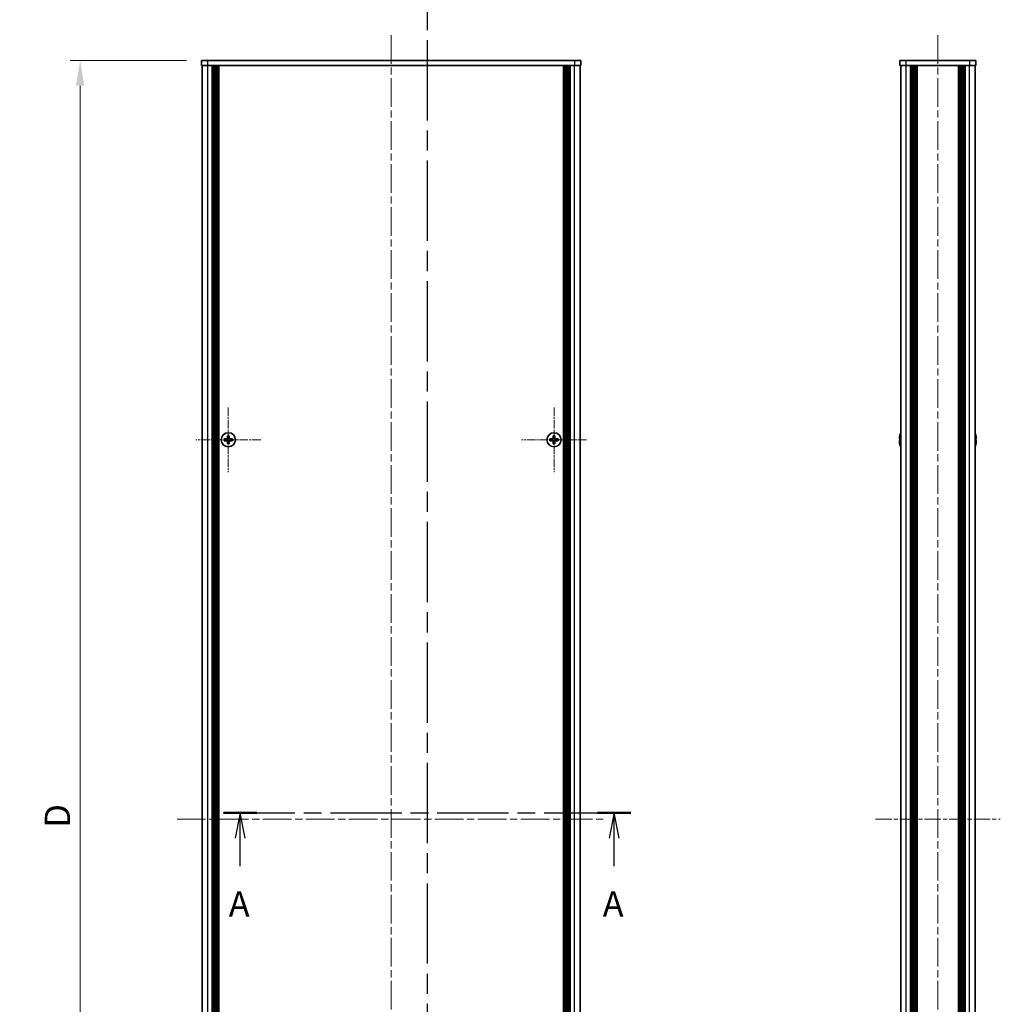
# Model space of a CAD drawing. Units: millimetres. Extents: x -50 to 7559, y -50 to 5279.
# Drawn here: x 1353 to 1741, y 2308 to 2697 of the extents above; entities that cross this region are included whole.
import ezdxf

# ---------------------------------------------------------------- set-up
doc = ezdxf.new("R2010")
doc.units = ezdxf.units.MM
doc.header["$LTSCALE"] = 2
doc.linetypes.add('CHAIN', pattern=[0.3543, 0.2362, -0.0295, 0.0591, -0.0295])
doc.layers.get('Defpoints').update_dxf_attribs({"lineweight": 25})
doc.layers.add('Center Mark (ISO)', color=7, linetype='Continuous', lineweight=18, true_color=0x80ffff)
doc.layers.add('Centerline (ISO)', color=7, linetype='Continuous', lineweight=18, true_color=0x80ffff)
for name, color, linetype, lineweight in [('Dimension (ISO)', 7, 'Continuous', 18), ('Section Line (ISO)', 7, 'CHAIN', 25), ('Visible (ISO)', 7, 'Continuous', 35), ('Visible Narrow (ISO)', 7, 'Continuous', 25)]:
    doc.layers.add(name, color=color, linetype=linetype, lineweight=lineweight)
doc.styles.add('Note Text (TK)', font='txt')
doc.dimstyles.new('Default - Method 1b (TK)', dxfattribs={"dimscale": 2, "dimtxt": 2.5, "dimasz": 2.5, "dimexe": 1, "dimexo": 1.5, "dimgap": 1, "dimtad": 1, "dimtoh": 1, "dimrnd": 1e-08, "dimdsep": 46, "dimtxsty": 'Note Text (TK)', "dimcen": 0.09, "dimdle": 5, "dimclrd": 100, "dimclre": 100, "dimclrt": 7, "dimadec": 1, "dimazin": 1, "dimtfac": 1, "dimtmove": 0, "dimatfit": 3, "dimfxl": 0, "dimtolj": 1, "dimlwd": -1, "dimlwe": -1, "dimarcsym": 0})

# ---------------------------------------------------------------- blocks, each defined once
blk = doc.blocks.new('2dTransSection0')
at = {"layer": 'Section Line (ISO)', "linetype": 'CHAIN', "ltscale": 14.908442}
blk.add_line((172.355, 167.413), (212.611, 167.413), dxfattribs=at)
at = {"layer": 'Section Line (ISO)', "linetype": 'Continuous', "lineweight": 50}
for p, q in [((172.355, 167.413), (175.637, 167.413)), ((209.329, 167.413), (212.611, 167.413))]:
    blk.add_line(p, q, dxfattribs=at)
at = {"layer": 'Section Line (ISO)', "linetype": 'Continuous'}
for p, q in [((173.996, 167.413), (173.496, 164.913)), ((173.996, 164.913), (173.996, 167.413)), ((174.496, 164.913), (173.996, 167.413)), ((210.97, 167.413), (210.47, 164.913)), ((210.97, 164.913), (210.97, 167.413)), ((211.47, 164.913), (210.97, 167.413)), ((173.996, 162.151), (173.996, 164.913)), ((210.97, 162.151), (210.97, 164.913))]:
    blk.add_line(p, q, dxfattribs=at)
at = {"layer": 'Section Line (ISO)', "char_height": 2.5, "attachment_point": 7, "style": 'Note Text (TK)'}
for insert in [(172.86, 156.384), (209.834, 156.384)]:
    blk.add_mtext('A', dxfattribs=dict(at, insert=insert))
blk = doc.blocks.new('2dTransSection1')
at = {"layer": 'Section Line (ISO)', "linetype": 'CHAIN', "ltscale": 16.806042}
blk.add_line((192.478, 255.727), (192.478, 79.096), dxfattribs=at)
blk = doc.blocks.new('*D165')
at = {"layer": 'Defpoints', "color": 0, "transparency": 16777216}
for p in [(1424.68, 2680.73), (1376.68, 2080.73), (1424.68, 2080.73)]:
    blk.add_point(p, dxfattribs=at)
at = {"layer": 'Dimension (ISO)', "color": 100, "transparency": 16777216}
for p, q in [((1418.68, 2680.73), (1372.68, 2680.73)), ((1376.68, 2670.73), (1376.68, 2090.73)), ((1418.68, 2080.73), (1372.68, 2080.73))]:
    blk.add_line(p, q, dxfattribs=at)
for points in [[(1375.02, 2670.73), (1378.35, 2670.73), (1376.68, 2680.73)], [(1375.02, 2090.73), (1378.35, 2090.73), (1376.68, 2080.73)]]:
    blk.add_solid(points, dxfattribs=at)
at = {"layer": 'Dimension (ISO)', "color": 7, "transparency": 16777216, "insert": (1367.68, 2374.25), "char_height": 10, "attachment_point": 4, "rotation": 90, "style": 'Note Text (TK)'}
blk.add_mtext('\\A1; \\fＭＳ Ｐゴシック|b0|i0;\\H10.0000;D', dxfattribs=at)

msp = doc.modelspace()

# ---------------------------------------------------------------- linework, layer by layer
at = {"layer": 'Center Mark (ISO)', "linetype": 'CHAIN', "ltscale": 7.111628}
for p, q in [((1435.284, 2543.5264), (1435.284, 2517.9264)), ((1564.084, 2543.5264), (1564.084, 2517.9264)), ((1448.084, 2530.7264), (1422.484, 2530.7264)), ((1576.884, 2530.7264), (1551.284, 2530.7264))]:
    msp.add_line(p, q, dxfattribs=at)
at = {"layer": 'Centerline (ISO)', "linetype": 'CHAIN', "ltscale": 23.990969}
for p, q in [((1499.684, 2690.7264), (1499.684, 2070.7264)), ((1715.8805, 2690.7264), (1715.8805, 2070.7264)), ((1414.984, 2380.7264), (1584.384, 2380.7264))]:
    msp.add_line(p, q, dxfattribs=at)
at = {"layer": 'Centerline (ISO)', "linetype": 'CHAIN', "ltscale": 13.723311}
msp.add_line((1691.1805, 2380.7264), (1740.5805, 2380.7264), dxfattribs=at)
at = {"layer": 'Visible (ISO)'}
for p, q in [((1424.684, 2680.7264), (1427.184, 2680.7264)), ((1424.684, 2680.7264), (1424.684, 2678.7264)), ((1427.184, 2678.7264), (1424.684, 2678.7264)), ((1424.984, 2082.7264), (1424.984, 2678.7264)), ((1572.184, 2680.7264), (1427.184, 2680.7264)), ((1572.184, 2678.7264), (1427.184, 2678.7264)), ((1428.834, 2082.7264), (1428.834, 2678.7264)), ((1429.084, 2082.7264), (1429.084, 2678.7264)), ((1429.334, 2082.7264), (1429.334, 2678.7264)), ((1429.584, 2082.7264), (1429.584, 2678.7264)), ((1429.834, 2082.7264), (1429.834, 2678.7264)), ((1430.084, 2082.7264), (1430.084, 2678.7264)), ((1430.334, 2082.7264), (1430.334, 2678.7264)), ((1430.584, 2082.7264), (1430.584, 2678.7264)), ((1430.834, 2082.7264), (1430.834, 2678.7264)), ((1431.084, 2082.7264), (1431.084, 2678.7264)), ((1431.334, 2082.7264), (1431.334, 2678.7264)), ((1431.584, 2082.7264), (1431.584, 2678.7264)), ((1567.784, 2082.7264), (1567.784, 2678.7264)), ((1568.034, 2082.7264), (1568.034, 2678.7264)), ((1568.284, 2082.7264), (1568.284, 2678.7264)), ((1568.534, 2082.7264), (1568.534, 2678.7264)), ((1568.784, 2082.7264), (1568.784, 2678.7264)), ((1569.034, 2082.7264), (1569.034, 2678.7264)), ((1569.284, 2082.7264), (1569.284, 2678.7264)), ((1569.534, 2082.7264), (1569.534, 2678.7264)), ((1569.784, 2082.7264), (1569.784, 2678.7264)), ((1570.034, 2082.7264), (1570.034, 2678.7264)), ((1570.284, 2082.7264), (1570.284, 2678.7264)), ((1570.534, 2082.7264), (1570.534, 2678.7264)), ((1572.184, 2680.7264), (1574.684, 2680.7264)), ((1574.684, 2678.7264), (1572.184, 2678.7264)), ((1574.384, 2082.7264), (1574.384, 2678.7264)), ((1574.684, 2678.7264), (1574.684, 2680.7264)), ((1700.8805, 2680.7264), (1703.3805, 2680.7264)), ((1700.8805, 2680.7264), (1700.8805, 2678.7264)), ((1703.3805, 2678.7264), (1700.8805, 2678.7264)), ((1701.1805, 2082.7264), (1701.1805, 2678.7264)), ((1728.3805, 2680.7264), (1703.3805, 2680.7264)), ((1728.3805, 2678.7264), (1703.3805, 2678.7264)), ((1705.0305, 2082.7264), (1705.0305, 2678.7264)), ((1705.2805, 2082.7264), (1705.2805, 2678.7264)), ((1705.5305, 2082.7264), (1705.5305, 2678.7264)), ((1705.7805, 2082.7264), (1705.7805, 2678.7264)), ((1706.0305, 2082.7264), (1706.0305, 2678.7264)), ((1706.2805, 2082.7264), (1706.2805, 2678.7264)), ((1706.5305, 2082.7264), (1706.5305, 2678.7264)), ((1706.7805, 2082.7264), (1706.7805, 2678.7264)), ((1707.0305, 2082.7264), (1707.0305, 2678.7264)), ((1707.5305, 2082.7264), (1707.5305, 2678.7264)), ((1707.5805, 2678.7264), (1707.5805, 2082.7264)), ((1724.1805, 2082.7264), (1724.1805, 2678.7264)), ((1724.2305, 2082.7264), (1724.2305, 2678.7264)), ((1724.7305, 2082.7264), (1724.7305, 2678.7264)), ((1724.9805, 2082.7264), (1724.9805, 2678.7264)), ((1725.2305, 2082.7264), (1725.2305, 2678.7264)), ((1725.4805, 2082.7264), (1725.4805, 2678.7264)), ((1725.7305, 2082.7264), (1725.7305, 2678.7264)), ((1725.9805, 2082.7264), (1725.9805, 2678.7264)), ((1726.2305, 2082.7264), (1726.2305, 2678.7264)), ((1726.4805, 2082.7264), (1726.4805, 2678.7264)), ((1726.7305, 2082.7264), (1726.7305, 2678.7264)), ((1728.3805, 2680.7264), (1730.8805, 2680.7264)), ((1730.8805, 2678.7264), (1728.3805, 2678.7264)), ((1730.5805, 2082.7264), (1730.5805, 2678.7264)), ((1730.8805, 2678.7264), (1730.8805, 2680.7264)), ((1434.409, 2531.1014), (1433.684, 2531.1014)), ((1433.684, 2531.1014), (1433.684, 2530.3514)), ((1434.909, 2532.3264), (1434.909, 2531.6014)), ((1435.659, 2532.3264), (1434.909, 2532.3264)), ((1435.659, 2531.6014), (1435.659, 2532.3264)), ((1436.884, 2531.1014), (1436.159, 2531.1014)), ((1436.884, 2530.3514), (1436.884, 2531.1014)), ((1563.209, 2531.1014), (1562.484, 2531.1014)), ((1562.484, 2531.1014), (1562.484, 2530.3514)), ((1563.709, 2532.3264), (1563.709, 2531.6014)), ((1564.459, 2532.3264), (1563.709, 2532.3264)), ((1564.459, 2531.6014), (1564.459, 2532.3264)), ((1565.684, 2531.1014), (1564.959, 2531.1014)), ((1565.684, 2530.3514), (1565.684, 2531.1014)), ((1700.8152, 2531.1014), (1700.692, 2531.1014)), ((1700.8152, 2532.3264), (1700.8055, 2532.3264)), ((1730.9555, 2532.3264), (1730.9458, 2532.3264)), ((1731.069, 2531.1014), (1730.9458, 2531.1014)), ((1433.684, 2530.3514), (1434.409, 2530.3514)), ((1434.909, 2529.8514), (1434.909, 2529.1264)), ((1434.909, 2529.1264), (1435.659, 2529.1264)), ((1435.659, 2529.1264), (1435.659, 2529.8514)), ((1436.159, 2530.3514), (1436.884, 2530.3514)), ((1562.484, 2530.3514), (1563.209, 2530.3514)), ((1563.709, 2529.8514), (1563.709, 2529.1264)), ((1563.709, 2529.1264), (1564.459, 2529.1264)), ((1564.459, 2529.1264), (1564.459, 2529.8514)), ((1564.959, 2530.3514), (1565.684, 2530.3514)), ((1700.692, 2530.3514), (1700.8152, 2530.3514)), ((1700.8055, 2529.1264), (1700.8152, 2529.1264)), ((1730.9458, 2530.3514), (1731.069, 2530.3514)), ((1730.9458, 2529.1264), (1730.9555, 2529.1264))]:
    msp.add_line(p, q, dxfattribs=at)
for centre in [(1435.284, 2530.7264), (1564.084, 2530.7264)]:
    msp.add_circle(centre, 2.8, dxfattribs=at)
for centre, radius, start, end in [((1708.0328, 2530.7264), 7.3928, 167.500697, 173.2026), ((1708.0328, 2530.7264), 7.4023, 157.773919, 167.517006), ((1708.0328, 2530.7264), 7.2273, 177.025775, 182.974225), ((1723.7282, 2530.7264), 7.4023, 12.482994, 22.226081), ((1723.7282, 2530.7264), 7.3928, 6.7974, 12.499303), ((1723.7282, 2530.7264), 7.2273, 357.025775, 2.974225), ((1708.0328, 2530.7264), 7.3928, 186.7974, 192.499303), ((1708.0328, 2530.7264), 7.4023, 192.482994, 202.226081), ((1723.7282, 2530.7264), 7.4023, 337.773919, 347.517006), ((1723.7282, 2530.7264), 7.3928, 347.500697, 353.2026)]:
    msp.add_arc(centre, radius, start, end, dxfattribs=at)
for points in [[(1434.409, 2531.1014), (1434.4715, 2531.1014), (1434.5384, 2531.1138), (1434.6617, 2531.1648), (1434.718, 2531.2033), (1434.8071, 2531.2923), (1434.8456, 2531.3487), (1434.8965, 2531.472), (1434.909, 2531.5389), (1434.909, 2531.6014)], [(1435.659, 2531.6014), (1435.659, 2531.5389), (1435.6715, 2531.472), (1435.7224, 2531.3487), (1435.7609, 2531.2923), (1435.85, 2531.2033), (1435.9063, 2531.1648), (1436.0296, 2531.1138), (1436.0965, 2531.1014), (1436.159, 2531.1014)], [(1563.209, 2531.1014), (1563.2715, 2531.1014), (1563.3384, 2531.1138), (1563.4617, 2531.1648), (1563.518, 2531.2033), (1563.6071, 2531.2923), (1563.6456, 2531.3487), (1563.6965, 2531.472), (1563.709, 2531.5389), (1563.709, 2531.6014)], [(1564.459, 2531.6014), (1564.459, 2531.5389), (1564.4715, 2531.472), (1564.5224, 2531.3487), (1564.5609, 2531.2923), (1564.65, 2531.2033), (1564.7063, 2531.1648), (1564.8296, 2531.1138), (1564.8965, 2531.1014), (1564.959, 2531.1014)], [(1700.692, 2531.6014), (1700.6845, 2531.5389), (1700.678, 2531.472), (1700.6694, 2531.3487), (1700.6673, 2531.2923), (1700.6673, 2531.2033), (1700.6694, 2531.1648), (1700.678, 2531.1138), (1700.6845, 2531.1014), (1700.692, 2531.1014)], [(1731.069, 2531.1014), (1731.0765, 2531.1014), (1731.0829, 2531.1138), (1731.0915, 2531.1648), (1731.0937, 2531.2033), (1731.0937, 2531.2923), (1731.0915, 2531.3487), (1731.0829, 2531.472), (1731.0765, 2531.5389), (1731.069, 2531.6014)], [(1434.909, 2529.8514), (1434.909, 2529.9139), (1434.8965, 2529.9808), (1434.8456, 2530.104), (1434.8071, 2530.1604), (1434.718, 2530.2495), (1434.6617, 2530.288), (1434.5384, 2530.3389), (1434.4715, 2530.3514), (1434.409, 2530.3514)], [(1436.159, 2530.3514), (1436.0965, 2530.3514), (1436.0296, 2530.3389), (1435.9063, 2530.288), (1435.85, 2530.2495), (1435.7609, 2530.1604), (1435.7224, 2530.104), (1435.6715, 2529.9808), (1435.659, 2529.9139), (1435.659, 2529.8514)], [(1563.709, 2529.8514), (1563.709, 2529.9139), (1563.6965, 2529.9808), (1563.6456, 2530.104), (1563.6071, 2530.1604), (1563.518, 2530.2495), (1563.4617, 2530.288), (1563.3384, 2530.3389), (1563.2715, 2530.3514), (1563.209, 2530.3514)], [(1564.959, 2530.3514), (1564.8965, 2530.3514), (1564.8296, 2530.3389), (1564.7063, 2530.288), (1564.65, 2530.2495), (1564.5609, 2530.1604), (1564.5224, 2530.104), (1564.4715, 2529.9808), (1564.459, 2529.9139), (1564.459, 2529.8514)], [(1700.692, 2530.3514), (1700.6845, 2530.3514), (1700.678, 2530.3389), (1700.6694, 2530.288), (1700.6673, 2530.2495), (1700.6673, 2530.1604), (1700.6694, 2530.104), (1700.678, 2529.9808), (1700.6845, 2529.9139), (1700.692, 2529.8514)], [(1731.069, 2529.8514), (1731.0765, 2529.9139), (1731.0829, 2529.9808), (1731.0915, 2530.104), (1731.0937, 2530.1604), (1731.0937, 2530.2495), (1731.0915, 2530.288), (1731.0829, 2530.3389), (1731.0765, 2530.3514), (1731.069, 2530.3514)]]:
    msp.add_open_spline(points, degree=3, knots=[0.076192776, 0.076192776, 0.076192776, 0.076192776, 0.0950828432, 0.0950828432, 0.1139729103, 0.1139729103, 0.1328629774, 0.1328629774, 0.1517530446, 0.1517530446, 0.1517530446, 0.1517530446], dxfattribs=at)
at = {"layer": 'Visible Narrow (ISO)'}
for p, q in [((1427.184, 2678.7264), (1427.184, 2680.7264)), ((1427.184, 2082.7264), (1427.184, 2678.7264)), ((1572.184, 2680.7264), (1572.184, 2678.7264)), ((1572.184, 2082.7264), (1572.184, 2678.7264)), ((1703.3805, 2678.7264), (1703.3805, 2680.7264)), ((1703.3805, 2082.7264), (1703.3805, 2678.7264)), ((1707.2805, 2082.7264), (1707.2805, 2678.7264)), ((1707.8305, 2082.7264), (1707.8305, 2678.7264)), ((1723.9305, 2678.7264), (1723.9305, 2082.7264)), ((1724.4805, 2082.7264), (1724.4805, 2678.7264)), ((1728.3805, 2680.7264), (1728.3805, 2678.7264)), ((1728.3805, 2082.7264), (1728.3805, 2678.7264)), ((1434.684, 2530.269), (1434.684, 2531.1838)), ((1434.8266, 2531.3264), (1435.7414, 2531.3264)), ((1435.884, 2531.1838), (1435.884, 2530.269)), ((1563.484, 2530.269), (1563.484, 2531.1838)), ((1563.6266, 2531.3264), (1564.5414, 2531.3264)), ((1564.684, 2531.1838), (1564.684, 2530.269)), ((1435.7414, 2530.1264), (1434.8266, 2530.1264)), ((1564.5414, 2530.1264), (1563.6266, 2530.1264))]:
    msp.add_line(p, q, dxfattribs=at)

# ---------------------------------------------------------------- block references
at = {"layer": 'Section Line (ISO)', "xscale": 4, "yscale": 4, "zscale": 4}
for name in ['2dTransSection1', '2dTransSection0']:
    msp.add_blockref(name, (744, 1713.5), dxfattribs=at)

# ---------------------------------------------------------------- dimensions: what is measured, and where the dimension line sits
at = {"layer": 'Dimension (ISO)', "color": 100, "true_color": 0x00ff3f}
dim = msp.add_linear_dim(base=(1376.684, 2080.7264), p1=(1424.684, 2680.7264), p2=(1424.684, 2080.7264), angle=90, text=' \\fＭＳ Ｐゴシック|b0|i0;\\H10.0000;D', dimstyle='Default - Method 1b (TK)', override={"dimscale": 0, "dimtxt": 10, "dimasz": 10, "dimexe": 4, "dimexo": 6, "dimgap": 4, "dimtoh": 0, "dimdec": 2, "dimcen": 0.36, "dimtol": 0, "dimlim": 0, "dimtp": 0, "dimtm": 0, "dimtdec": 2, "dimtofl": 0, "dimatfit": 1}, dxfattribs=at)
dim.commit()
dim.dimension.update_dxf_attribs({"geometry": '*D165', "text_midpoint": (1376.684, 2380.7264), "dimtype": 160})

doc.saveas('drawing.dxf')
